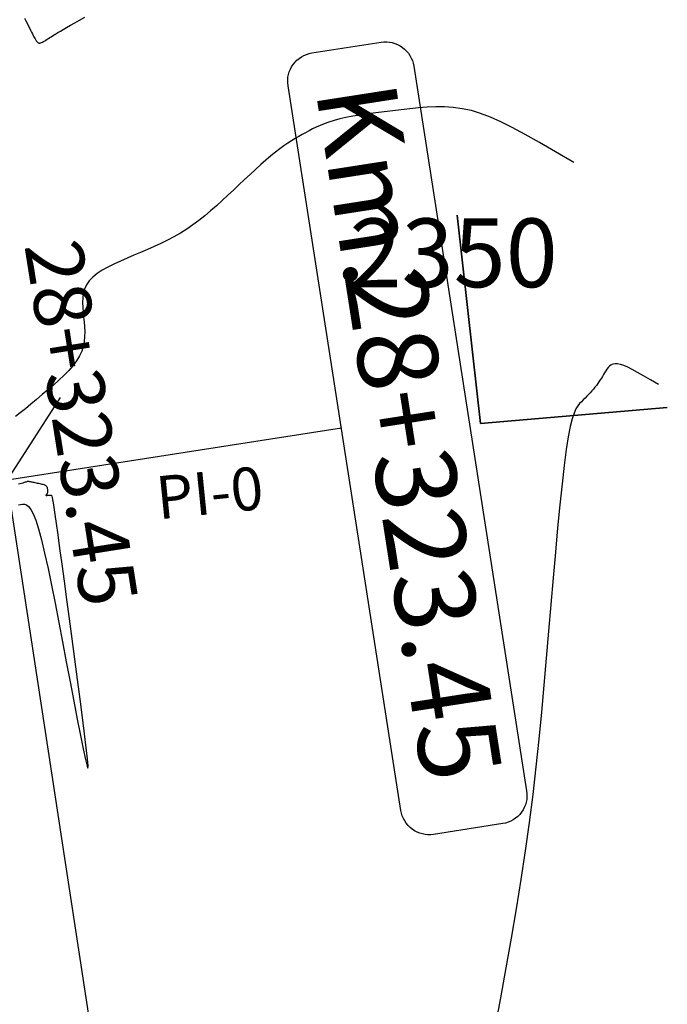
# Model space of a CAD drawing. Units: inches. Extents: x 840954 to 841853, y 9136597 to 9138028.
# Drawn here: x 841452 to 841481, y 9137445 to 9137488 of the extents above; entities that cross this region are included whole.
import ezdxf

# ---------------------------------------------------------------- set-up
doc = ezdxf.new("R2010")
doc.units = ezdxf.units.IN
doc.header["$MEASUREMENT"] = 0
for name, color, linetype in [('_cotas', 44, 'Continuous'), ('CNIVEL_M', 44, 'Continuous'), ('CNIVEL_S', 46, 'Continuous'), ('Intersecciones', 1, 'Continuous'), ('Kilometraje', 5, 'Continuous'), ('new eje texto', 3, 'Continuous'), ('PUENTES', 7, 'Continuous')]:
    doc.layers.add(name, color=color, linetype=linetype)
doc.layers.add('LIMITE', color=6, linetype='Continuous', lineweight=35)
doc.styles.add('Arial_1', font='ARIAL.TTF')

msp = doc.modelspace()

# ---------------------------------------------------------------- linework, layer by layer
at = {"layer": 'CNIVEL_M'}
for points in [[(841476.429, 9137481.871), (841475.629, 9137482.338), (841474.922, 9137482.746), (841474.297, 9137483.097), (841473.741, 9137483.397), (841473.241, 9137483.647), (841472.785, 9137483.851), (841472.361, 9137484.012), (841471.956, 9137484.133), (841471.56, 9137484.218), (841471.169, 9137484.271), (841470.783, 9137484.296), (841470.401, 9137484.298), (841470.023, 9137484.283), (841469.647, 9137484.253), (841469.273, 9137484.215), (841468.899, 9137484.171), (841468.526, 9137484.127), (841468.157, 9137484.083), (841467.795, 9137484.037), (841467.443, 9137483.989), (841467.105, 9137483.94), (841466.785, 9137483.887), (841466.486, 9137483.831), (841466.212, 9137483.77), (841465.965, 9137483.706), (841465.742, 9137483.637), (841465.54, 9137483.565), (841465.356, 9137483.489), (841465.186, 9137483.412), (841465.027, 9137483.333), (841464.875, 9137483.252), (841464.726, 9137483.171), (841464.577, 9137483.09), (841464.427, 9137483.006), (841464.274, 9137482.917), (841464.116, 9137482.822), (841463.953, 9137482.717), (841463.781, 9137482.6), (841463.601, 9137482.469), (841463.409, 9137482.322), (841463.206, 9137482.156), (841462.993, 9137481.975), (841462.77, 9137481.779), (841462.54, 9137481.571), (841462.303, 9137481.354), (841462.062, 9137481.13), (841461.818, 9137480.901), (841461.572, 9137480.67), (841461.326, 9137480.439), (841461.079, 9137480.209), (841460.83, 9137479.983), (841460.579, 9137479.761), (841460.325, 9137479.547), (841460.067, 9137479.341), (841459.804, 9137479.145), (841459.536, 9137478.96), (841459.262, 9137478.789), (841458.982, 9137478.629), (841458.697, 9137478.479), (841458.408, 9137478.337), (841458.116, 9137478.202), (841457.822, 9137478.073), (841457.526, 9137477.946), (841457.229, 9137477.821), (841456.933, 9137477.697), (841456.642, 9137477.57), (841456.361, 9137477.442), (841456.095, 9137477.309), (841455.849, 9137477.17), (841455.628, 9137477.025), (841455.437, 9137476.871), (841455.28, 9137476.708), (841455.163, 9137476.534), (841455.08, 9137476.351), (841455.027, 9137476.159), (841454.999, 9137475.961), (841454.991, 9137475.757), (841454.999, 9137475.549), (841455.016, 9137475.338), (841455.038, 9137475.126), (841455.06, 9137474.914), (841455.078, 9137474.701), (841455.088, 9137474.489), (841455.085, 9137474.277), (841455.065, 9137474.065), (841455.023, 9137473.853), (841454.957, 9137473.641), (841454.86, 9137473.429), (841454.731, 9137473.218), (841454.572, 9137473.007), (841454.388, 9137472.796), (841454.183, 9137472.585), (841453.961, 9137472.374), (841453.726, 9137472.163), (841453.482, 9137471.952), (841453.234, 9137471.742), (841452.986, 9137471.532), (841452.742, 9137471.326), (841452.504, 9137471.13), (841452.277, 9137470.948), (841452.063, 9137470.783)], [(841452.205, 9137466.934), (841452.289, 9137466.949), (841452.374, 9137466.962), (841452.46, 9137466.961), (841452.548, 9137466.932), (841452.64, 9137466.862), (841452.738, 9137466.736), (841452.841, 9137466.54), (841452.952, 9137466.261), (841453.072, 9137465.885), (841453.202, 9137465.403), (841453.34, 9137464.823), (841453.486, 9137464.16), (841453.639, 9137463.427), (841453.796, 9137462.639), (841453.957, 9137461.809), (841454.121, 9137460.952), (841454.285, 9137460.08), (841454.45, 9137459.211), (841454.61, 9137458.369), (841454.761, 9137457.583), (841454.898, 9137456.879), (841455.019, 9137456.285), (841455.116, 9137455.829), (841455.188, 9137455.538), (841455.228, 9137455.44), (841455.234, 9137455.552), (841455.21, 9137455.858), (841455.158, 9137456.329), (841455.085, 9137456.938), (841454.994, 9137457.656), (841454.889, 9137458.458), (841454.776, 9137459.314), (841454.658, 9137460.198), (841454.54, 9137461.084), (841454.424, 9137461.957), (841454.31, 9137462.802), (841454.203, 9137463.605), (841454.102, 9137464.353), (841454.009, 9137465.031), (841453.928, 9137465.627), (841453.858, 9137466.126), (841453.801, 9137466.519), (841453.757, 9137466.815), (841453.723, 9137467.028), (841453.697, 9137467.171), (841453.679, 9137467.26), (841453.665, 9137467.307), (841453.656, 9137467.326), (841453.647, 9137467.331), (841453.64, 9137467.335), (841453.632, 9137467.338), (841453.624, 9137467.34), (841453.615, 9137467.343), (841453.607, 9137467.345), (841453.598, 9137467.347), (841453.588, 9137467.349), (841453.578, 9137467.349), (841453.567, 9137467.35), (841453.556, 9137467.349), (841453.544, 9137467.349), (841453.532, 9137467.347), (841453.519, 9137467.346), (841453.507, 9137467.344), (841453.494, 9137467.342), (841453.481, 9137467.34), (841453.468, 9137467.338), (841453.455, 9137467.336), (841453.443, 9137467.335), (841453.432, 9137467.334), (841453.422, 9137467.334), (841453.414, 9137467.334), (841453.408, 9137467.336), (841453.404, 9137467.339), (841453.402, 9137467.343), (841453.402, 9137467.348), (841453.405, 9137467.355), (841453.408, 9137467.362), (841453.413, 9137467.37), (841453.42, 9137467.379), (841453.426, 9137467.388), (841453.433, 9137467.397), (841453.44, 9137467.406), (841453.447, 9137467.416), (841453.454, 9137467.426), (841453.46, 9137467.436), (841453.465, 9137467.447), (841453.47, 9137467.458), (841453.474, 9137467.471), (841453.477, 9137467.485), (841453.479, 9137467.5), (841453.479, 9137467.516), (841453.479, 9137467.533), (841453.478, 9137467.551), (841453.476, 9137467.57), (841453.474, 9137467.589), (841453.472, 9137467.609), (841453.47, 9137467.628), (841453.467, 9137467.648), (841453.464, 9137467.668), (841453.459, 9137467.687), (841453.452, 9137467.706), (841453.441, 9137467.724), (841453.427, 9137467.742), (841453.408, 9137467.758), (841453.384, 9137467.774), (841453.354, 9137467.789), (841453.318, 9137467.803), (841453.278, 9137467.816), (841453.234, 9137467.828), (841453.187, 9137467.839), (841453.138, 9137467.851), (841453.087, 9137467.862), (841453.035, 9137467.872), (841452.984, 9137467.883), (841452.933, 9137467.894), (841452.884, 9137467.904), (841452.837, 9137467.914), (841452.793, 9137467.923), (841452.754, 9137467.931), (841452.719, 9137467.938), (841452.69, 9137467.944), (841452.667, 9137467.949), (841452.649, 9137467.952), (841452.633, 9137467.954), (841452.618, 9137467.953), (841452.602, 9137467.951), (841452.583, 9137467.947), (841452.559, 9137467.94), (841452.528, 9137467.93), (841452.49, 9137467.918), (841452.443, 9137467.904), (841452.39, 9137467.888), (841452.332, 9137467.87), (841452.269, 9137467.851), (841452.203, 9137467.83)]]:
    msp.add_lwpolyline(points, dxfattribs=at)
at = {"layer": 'CNIVEL_S'}
for points in [[(841452.464, 9137488.17), (841452.517, 9137488.059), (841452.571, 9137487.95), (841452.623, 9137487.844), (841452.673, 9137487.742), (841452.72, 9137487.646), (841452.765, 9137487.558), (841452.805, 9137487.478), (841452.841, 9137487.409), (841452.873, 9137487.351), (841452.899, 9137487.303), (841452.922, 9137487.264), (841452.942, 9137487.233), (841452.959, 9137487.207), (841452.975, 9137487.186), (841452.989, 9137487.168), (841453.002, 9137487.151), (841453.016, 9137487.135), (841453.03, 9137487.119), (841453.045, 9137487.105), (841453.063, 9137487.094), (841453.083, 9137487.086), (841453.107, 9137487.082), (841453.134, 9137487.084), (841453.167, 9137487.091), (841453.205, 9137487.105), (841453.248, 9137487.125), (841453.295, 9137487.15), (841453.345, 9137487.179), (841453.398, 9137487.211), (841453.453, 9137487.246), (841453.51, 9137487.283), (841453.567, 9137487.32), (841453.625, 9137487.358), (841453.685, 9137487.398), (841453.753, 9137487.441), (841453.829, 9137487.489), (841453.919, 9137487.543), (841454.024, 9137487.605), (841454.148, 9137487.677), (841454.294, 9137487.761), (841454.464, 9137487.856), (841454.656, 9137487.964), (841454.867, 9137488.081), (841455.094, 9137488.206)], [(841480.122, 9137472.185), (841479.775, 9137472.388), (841479.47, 9137472.564), (841479.204, 9137472.713), (841478.974, 9137472.837), (841478.775, 9137472.936), (841478.605, 9137473.011), (841478.459, 9137473.06), (841478.333, 9137473.086), (841478.225, 9137473.089), (841478.133, 9137473.072), (841478.053, 9137473.037), (841477.983, 9137472.987), (841477.923, 9137472.926), (841477.868, 9137472.855), (841477.818, 9137472.779), (841477.77, 9137472.7), (841477.723, 9137472.621), (841477.675, 9137472.541), (841477.626, 9137472.462), (841477.575, 9137472.382), (841477.523, 9137472.303), (841477.468, 9137472.224), (841477.41, 9137472.145), (841477.349, 9137472.066), (841477.283, 9137471.987), (841477.215, 9137471.908), (841477.143, 9137471.829), (841477.069, 9137471.75), (841476.993, 9137471.671), (841476.915, 9137471.593), (841476.836, 9137471.514), (841476.757, 9137471.436), (841476.678, 9137471.354), (841476.598, 9137471.256), (841476.518, 9137471.123), (841476.437, 9137470.939), (841476.354, 9137470.686), (841476.27, 9137470.348), (841476.184, 9137469.908), (841476.095, 9137469.348), (841476.004, 9137468.656), (841475.911, 9137467.845), (841475.816, 9137466.932), (841475.719, 9137465.933), (841475.62, 9137464.865), (841475.521, 9137463.746), (841475.421, 9137462.593), (841475.321, 9137461.423), (841475.22, 9137460.25), (841475.117, 9137459.074), (841475.009, 9137457.894), (841474.893, 9137456.707), (841474.768, 9137455.51), (841474.631, 9137454.303), (841474.478, 9137453.081), (841474.309, 9137451.843), (841474.121, 9137450.588), (841473.916, 9137449.316), (841473.697, 9137448.031), (841473.465, 9137446.735), (841473.223, 9137445.429), (841472.974, 9137444.116)]]:
    msp.add_lwpolyline(points, dxfattribs=at)
at = {"layer": 'Kilometraje'}
msp.add_lwpolyline([(841469.446, 9137486.077), (841474.367, 9137454.454, -0.414214), (841473.324, 9137453.026), (841470.306, 9137452.557, -0.414214), (841468.879, 9137453.6), (841463.958, 9137485.223, -0.414214), (841465.001, 9137486.65), (841468.019, 9137487.12, -0.414214)], format="xyb", close=True, dxfattribs=at)
msp.add_lwpolyline([(841466.284, 9137470.275), (841449.081, 9137467.598)], dxfattribs=at)
at = {"layer": 'LIMITE'}
for p, q in [((841472.004, 9137473.589, 2348.358), (841471.336, 9137479.569, 2348.599)), ((841472.354, 9137470.483, 2348.178), (841472.004, 9137473.589, 2348.358)), ((841480.504, 9137471.183, 2347.793), (841472.354, 9137470.483, 2348.178))]:
    msp.add_line(p, q, dxfattribs=at)
at = {"layer": 'PUENTES'}
msp.add_lwpolyline([(841454.023, 9137471.617), (841451.683, 9137467.992), (841456.62, 9137435.717), (841460.23, 9137433.341)], dxfattribs=at)

# ---------------------------------------------------------------- texts
at = {"layer": '_cotas', "style": 'Arial_1'}
msp.add_text(' 2350', height=3, dxfattribs=at).set_placement((841465.723, 9137476.429, 2348.479))
at = {"layer": 'Intersecciones', "style": 'Arial_1'}
msp.add_text('PI-0', height=1.875, rotation=5.7462, dxfattribs=at).set_placement((841458.305, 9137466.297))
at = {"layer": 'Kilometraje', "style": 'Arial_1'}
for s, p in [('Km.', (841465.156, 9137485.025)), ('28+323.45', (841466.413, 9137476.949))]:
    msp.add_text(s, height=3.5, rotation=278.8451, dxfattribs=at).set_placement(p)
at = {"layer": 'new eje texto', "style": 'Arial_1'}
msp.add_text('28+323.45', height=2.5, rotation=279.0194, dxfattribs=at).set_placement((841452.451, 9137478.258))

doc.saveas('drawing.dxf')
